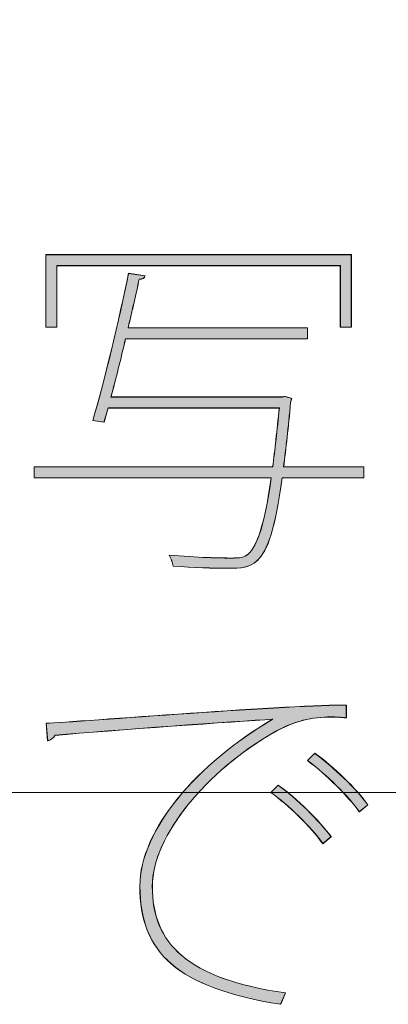
# Model space of a CAD drawing. Units: inches. Extents: x 0 to 216, y 0 to 279.
# Drawn here: x 187 to 190, y 12 to 18 of the extents above; entities that cross this region are included whole.
import ezdxf

# ---------------------------------------------------------------- set-up
doc = ezdxf.new("R2010")
doc.units = ezdxf.units.IN
doc.header["$MEASUREMENT"] = 0
doc.layers.add('レイヤー 1', color=7, linetype='Continuous')

# ---------------------------------------------------------------- blocks, each defined once
blk = doc.blocks.new('block 8')
at = {"layer": 'レイヤー 1', "lineweight": 0}
blk.add_lwpolyline([(7.4083, 13.0528), (208.1394, 13.0528), (208.1394, 279.4002), (7.4083, 279.4002), (7.4083, 13.0528)], dxfattribs=at)
blk = doc.blocks.new('block 84')
at = {"layer": 'レイヤー 1'}
h = blk.add_hatch(color=7, dxfattribs=at)
h.dxf.hatch_style = 2
edge = h.paths.add_edge_path()
edge.add_spline(control_points=[(189.3605, 14.9359), (189.3605, 14.9359), (189.3605, 14.8721), (189.3605, 14.8721), (189.3605, 14.8721), (188.8889, 14.8721), (188.8889, 14.8721), (188.8485, 14.5803), (188.8062, 14.4512), (188.7448, 14.3943), (188.6963, 14.3519), (188.658, 14.3499), (188.5671, 14.3499), (188.493, 14.3499), (188.3766, 14.354), (188.2584, 14.3623), (188.2539, 14.3816), (188.2477, 14.4067), (188.235, 14.426), (188.3938, 14.4112), (188.5416, 14.4091), (188.5926, 14.4091), (188.6432, 14.4091), (188.6708, 14.4112), (188.6918, 14.4322), (188.7448, 14.4787), (188.7872, 14.6034), (188.8251, 14.8721), (188.8251, 14.8721), (187.4543, 14.8721), (187.4543, 14.8721), (187.4543, 14.8721), (187.4543, 14.9359), (187.4543, 14.9359), (187.4543, 14.9359), (188.8337, 14.9359), (188.8337, 14.9359), (188.8465, 15.033), (188.8592, 15.145), (188.8716, 15.2763), (188.8716, 15.2763), (187.8819, 15.2763), (187.8819, 15.2763), (187.8819, 15.2763), (187.8584, 15.1939), (187.8584, 15.1939), (187.8584, 15.1939), (187.793, 15.2042), (187.793, 15.2042), (187.8584, 15.4182), (187.9473, 15.7947), (188, 16.0548), (188, 16.0548), (188.0954, 16.04), (188.0954, 16.04), (188.0934, 16.0273), (188.0827, 16.0211), (188.0617, 16.0211), (188.0445, 15.9384), (188.0214, 15.8412), (187.998, 15.7396), (187.998, 15.7396), (189.0346, 15.7396), (189.0346, 15.7396), (189.0346, 15.7396), (189.0346, 15.6762), (189.0346, 15.6762), (189.0346, 15.6762), (187.9831, 15.6762), (187.9831, 15.6762), (187.9556, 15.5598), (187.9263, 15.4413), (187.8987, 15.3396), (187.8987, 15.3396), (188.8889, 15.3396), (188.8889, 15.3396), (188.8951, 15.3421), (188.9013, 15.3421), (188.9057, 15.3421), (188.9181, 15.3396), (188.9309, 15.3355), (188.9436, 15.3314), (188.9436, 15.3314), (188.9374, 15.3079), (188.9374, 15.3079), (188.9247, 15.1643), (188.9099, 15.0392), (188.8971, 14.9359), (188.8971, 14.9359), (189.3605, 14.9359), (189.3605, 14.9359)], knot_values=[0, 0, 0, 0, 1, 1, 1, 2, 2, 2, 3, 3, 3, 4, 4, 4, 5, 5, 5, 6, 6, 6, 7, 7, 7, 8, 8, 8, 9, 9, 9, 10, 10, 10, 11, 11, 11, 12, 12, 12, 13, 13, 13, 14, 14, 14, 15, 15, 15, 16, 16, 16, 17, 17, 17, 18, 18, 18, 19, 19, 19, 20, 20, 20, 21, 21, 21, 22, 22, 22, 23, 23, 23, 24, 24, 24, 25, 25, 25, 26, 26, 26, 27, 27, 27, 28, 28, 28, 29, 29, 29, 30, 30, 30, 30], degree=3, periodic=1)
h.paths.add_polyline_path([(187.5856, 16.0993), (187.5856, 15.7438), (187.5222, 15.7438), (187.5222, 16.1627), (189.2885, 16.1627), (189.2885, 15.7438), (189.2251, 15.7438), (189.2251, 16.0993)])
at = {"layer": 'レイヤー 1', "lineweight": 0}
blk.add_lwpolyline([(187.5856, 16.0993), (187.5856, 15.7438), (187.5222, 15.7438), (187.5222, 16.1627), (189.2885, 16.1627), (189.2885, 15.7438), (189.2251, 15.7438), (189.2251, 16.0993), (187.5856, 16.0993)], dxfattribs=at)
blk.add_open_spline([(189.3605, 14.9359), (189.3605, 14.9359), (189.3605, 14.8721), (189.3605, 14.8721), (189.3605, 14.8721), (188.8889, 14.8721), (188.8889, 14.8721), (188.8485, 14.5803), (188.8062, 14.4512), (188.7448, 14.3943), (188.6963, 14.3519), (188.658, 14.3499), (188.5671, 14.3499), (188.493, 14.3499), (188.3766, 14.354), (188.2584, 14.3623), (188.2539, 14.3816), (188.2477, 14.4067), (188.235, 14.426), (188.3938, 14.4112), (188.5416, 14.4091), (188.5926, 14.4091), (188.6432, 14.4091), (188.6708, 14.4112), (188.6918, 14.4322), (188.7448, 14.4787), (188.7872, 14.6034), (188.8251, 14.8721), (188.8251, 14.8721), (187.4543, 14.8721), (187.4543, 14.8721), (187.4543, 14.8721), (187.4543, 14.9359), (187.4543, 14.9359), (187.4543, 14.9359), (188.8337, 14.9359), (188.8337, 14.9359), (188.8465, 15.033), (188.8592, 15.145), (188.8716, 15.2763), (188.8716, 15.2763), (187.8819, 15.2763), (187.8819, 15.2763), (187.8819, 15.2763), (187.8584, 15.1939), (187.8584, 15.1939), (187.8584, 15.1939), (187.793, 15.2042), (187.793, 15.2042), (187.8584, 15.4182), (187.9473, 15.7947), (188, 16.0548), (188, 16.0548), (188.0954, 16.04), (188.0954, 16.04), (188.0934, 16.0273), (188.0827, 16.0211), (188.0617, 16.0211), (188.0445, 15.9384), (188.0214, 15.8412), (187.998, 15.7396), (187.998, 15.7396), (189.0346, 15.7396), (189.0346, 15.7396), (189.0346, 15.7396), (189.0346, 15.6762), (189.0346, 15.6762), (189.0346, 15.6762), (187.9831, 15.6762), (187.9831, 15.6762), (187.9556, 15.5598), (187.9263, 15.4413), (187.8987, 15.3396), (187.8987, 15.3396), (188.8889, 15.3396), (188.8889, 15.3396), (188.8951, 15.3421), (188.9013, 15.3421), (188.9057, 15.3421), (188.9181, 15.3396), (188.9309, 15.3355), (188.9436, 15.3314), (188.9436, 15.3314), (188.9374, 15.3079), (188.9374, 15.3079), (188.9247, 15.1643), (188.9099, 15.0392), (188.8971, 14.9359), (188.8971, 14.9359), (189.3605, 14.9359), (189.3605, 14.9359)], degree=3, knots=[0, 0, 0, 0, 1, 1, 1, 2, 2, 2, 3, 3, 3, 4, 4, 4, 5, 5, 5, 6, 6, 6, 7, 7, 7, 8, 8, 8, 9, 9, 9, 10, 10, 10, 11, 11, 11, 12, 12, 12, 13, 13, 13, 14, 14, 14, 15, 15, 15, 16, 16, 16, 17, 17, 17, 18, 18, 18, 19, 19, 19, 20, 20, 20, 21, 21, 21, 22, 22, 22, 23, 23, 23, 24, 24, 24, 25, 25, 25, 26, 26, 26, 27, 27, 27, 28, 28, 28, 29, 29, 29, 30, 30, 30, 30], dxfattribs=at)
blk = doc.blocks.new('block 85')
at = {"layer": 'レイヤー 1', "color": 7, "lineweight": 5}
blk.add_lwpolyline([(189.2261, 16.1), (189.2261, 15.7444), (189.2895, 15.7444), (189.2895, 16.1637), (187.5222, 16.1637), (187.5222, 15.7444), (187.5856, 15.7444), (187.5856, 16.1), (189.2261, 16.1)], dxfattribs=at)
blk.add_open_spline([(188.8982, 14.9359), (188.9106, 15.0396), (188.925, 15.1646), (188.9381, 15.3086), (188.9381, 15.3086), (188.9447, 15.3317), (188.9447, 15.3317), (188.9319, 15.3359), (188.9192, 15.3403), (188.9064, 15.3424), (188.9023, 15.3424), (188.8954, 15.3424), (188.8895, 15.3403), (188.8895, 15.3403), (187.8991, 15.3403), (187.8991, 15.3403), (187.9259, 15.442), (187.9559, 15.5605), (187.9835, 15.6769), (187.9835, 15.6769), (189.0356, 15.6769), (189.0356, 15.6769), (189.0356, 15.6769), (189.0356, 15.7403), (189.0356, 15.7403), (189.0356, 15.7403), (187.9983, 15.7403), (187.9983, 15.7403), (188.0217, 15.8419), (188.0451, 15.9391), (188.062, 16.0218), (188.083, 16.0218), (188.0937, 16.0283), (188.0958, 16.0407), (188.0958, 16.0407), (188.0004, 16.0555), (188.0004, 16.0555), (187.9477, 15.7954), (187.8588, 15.4185), (187.793, 15.2049), (187.793, 15.2049), (187.8588, 15.1943), (187.8588, 15.1943), (187.8588, 15.1943), (187.8819, 15.2766), (187.8819, 15.2766), (187.8819, 15.2766), (188.8727, 15.2766), (188.8727, 15.2766), (188.8599, 15.1453), (188.8472, 15.0334), (188.8344, 14.9359), (188.8344, 14.9359), (187.4543, 14.9359), (187.4543, 14.9359), (187.4543, 14.9359), (187.4543, 14.8728), (187.4543, 14.8728), (187.4543, 14.8728), (188.8262, 14.8728), (188.8262, 14.8728), (188.7879, 14.6038), (188.7455, 14.4787), (188.6928, 14.4322), (188.6715, 14.4112), (188.6439, 14.4088), (188.5933, 14.4088), (188.5423, 14.4088), (188.3941, 14.4112), (188.2353, 14.426), (188.2481, 14.4067), (188.2546, 14.3812), (188.2587, 14.3623), (188.3773, 14.354), (188.4937, 14.3495), (188.5678, 14.3495), (188.6587, 14.3495), (188.697, 14.3516), (188.7455, 14.394), (188.8069, 14.4512), (188.8492, 14.5803), (188.8895, 14.8728), (188.8895, 14.8728), (189.3615, 14.8728), (189.3615, 14.8728), (189.3615, 14.8728), (189.3615, 14.9359), (189.3615, 14.9359), (189.3615, 14.9359), (188.8982, 14.9359), (188.8982, 14.9359)], degree=3, knots=[0, 0, 0, 0, 1, 1, 1, 2, 2, 2, 3, 3, 3, 4, 4, 4, 5, 5, 5, 6, 6, 6, 7, 7, 7, 8, 8, 8, 9, 9, 9, 10, 10, 10, 11, 11, 11, 12, 12, 12, 13, 13, 13, 14, 14, 14, 15, 15, 15, 16, 16, 16, 17, 17, 17, 18, 18, 18, 19, 19, 19, 20, 20, 20, 21, 21, 21, 22, 22, 22, 23, 23, 23, 24, 24, 24, 25, 25, 25, 26, 26, 26, 27, 27, 27, 28, 28, 28, 29, 29, 29, 30, 30, 30, 30], dxfattribs=at)
blk = doc.blocks.new('block 142')
at = {"layer": 'レイヤー 1'}
h = blk.add_hatch(color=7, dxfattribs=at)
h.dxf.hatch_style = 2
edge = h.paths.add_edge_path()
edge.add_spline(control_points=[(187.5243, 13.4535), (187.6913, 13.4597), (189.0008, 13.5654), (189.2589, 13.5571), (189.2589, 13.5571), (189.2589, 13.4851), (189.2589, 13.4851), (189.2292, 13.4872), (189.1996, 13.4893), (189.17, 13.4893), (189.0621, 13.4893), (188.9584, 13.4683), (188.8337, 13.3963), (188.4592, 13.1806), (188.1378, 12.8061), (188.1378, 12.5119), (188.1378, 12.1777), (188.3407, 11.9769), (188.9078, 11.8942), (188.9078, 11.8942), (188.8802, 11.8287), (188.8802, 11.8287), (188.2794, 11.9238), (188.0658, 12.1292), (188.0658, 12.5119), (188.0658, 12.8378), (188.3979, 13.2206), (188.8337, 13.4765), (188.6222, 13.4641), (187.9049, 13.4131), (187.5749, 13.3835), (187.5687, 13.3687), (187.5473, 13.3539), (187.5325, 13.3518), (187.5325, 13.3518), (187.5243, 13.4535), (187.5243, 13.4535)], knot_values=[0, 0, 0, 0, 1, 1, 1, 2, 2, 2, 3, 3, 3, 4, 4, 4, 5, 5, 5, 6, 6, 6, 7, 7, 7, 8, 8, 8, 9, 9, 9, 10, 10, 10, 11, 11, 11, 12, 12, 12, 12], degree=3, periodic=1)
edge = h.paths.add_edge_path()
edge.add_spline(control_points=[(188.8654, 13.0959), (188.9733, 13.0176), (189.1024, 12.8905), (189.172, 12.7975), (189.172, 12.7975), (189.1235, 12.7575), (189.1235, 12.7575), (189.0535, 12.8568), (188.9226, 12.9818), (188.8231, 13.0535), (188.8231, 13.0535), (188.8654, 13.0959), (188.8654, 13.0959)], knot_values=[0, 0, 0, 0, 1, 1, 1, 2, 2, 2, 3, 3, 3, 4, 4, 4, 4], degree=3, periodic=1)
edge = h.paths.add_edge_path()
edge.add_spline(control_points=[(189.077, 13.2798), (189.1848, 13.2016), (189.3181, 13.0748), (189.3836, 12.9818), (189.3836, 12.9818), (189.335, 12.9415), (189.335, 12.9415), (189.2716, 13.0304), (189.1469, 13.1551), (189.0346, 13.2378), (189.0346, 13.2378), (189.077, 13.2798), (189.077, 13.2798)], knot_values=[0, 0, 0, 0, 1, 1, 1, 2, 2, 2, 3, 3, 3, 4, 4, 4, 4], degree=3, periodic=1)
at = {"layer": 'レイヤー 1', "lineweight": 0}
for points, knots in [([(187.5243, 13.4535), (187.6913, 13.4597), (189.0008, 13.5654), (189.2589, 13.5571), (189.2589, 13.5571), (189.2589, 13.4851), (189.2589, 13.4851), (189.2292, 13.4872), (189.1996, 13.4893), (189.17, 13.4893), (189.0621, 13.4893), (188.9584, 13.4683), (188.8337, 13.3963), (188.4592, 13.1806), (188.1378, 12.8061), (188.1378, 12.5119), (188.1378, 12.1777), (188.3407, 11.9769), (188.9078, 11.8942), (188.9078, 11.8942), (188.8802, 11.8287), (188.8802, 11.8287), (188.2794, 11.9238), (188.0658, 12.1292), (188.0658, 12.5119), (188.0658, 12.8378), (188.3979, 13.2206), (188.8337, 13.4765), (188.6222, 13.4641), (187.9049, 13.4131), (187.5749, 13.3835), (187.5687, 13.3687), (187.5473, 13.3539), (187.5325, 13.3518), (187.5325, 13.3518), (187.5243, 13.4535), (187.5243, 13.4535)], [0, 0, 0, 0, 1, 1, 1, 2, 2, 2, 3, 3, 3, 4, 4, 4, 5, 5, 5, 6, 6, 6, 7, 7, 7, 8, 8, 8, 9, 9, 9, 10, 10, 10, 11, 11, 11, 12, 12, 12, 12]), ([(189.077, 13.2798), (189.1848, 13.2016), (189.3181, 13.0748), (189.3836, 12.9818), (189.3836, 12.9818), (189.335, 12.9415), (189.335, 12.9415), (189.2716, 13.0304), (189.1469, 13.1551), (189.0346, 13.2378), (189.0346, 13.2378), (189.077, 13.2798), (189.077, 13.2798)], [0, 0, 0, 0, 1, 1, 1, 2, 2, 2, 3, 3, 3, 4, 4, 4, 4]), ([(188.8654, 13.0959), (188.9733, 13.0176), (189.1024, 12.8905), (189.172, 12.7975), (189.172, 12.7975), (189.1235, 12.7575), (189.1235, 12.7575), (189.0535, 12.8568), (188.9226, 12.9818), (188.8231, 13.0535), (188.8231, 13.0535), (188.8654, 13.0959), (188.8654, 13.0959)], [0, 0, 0, 0, 1, 1, 1, 2, 2, 2, 3, 3, 3, 4, 4, 4, 4])]:
    blk.add_open_spline(points, degree=3, knots=knots, dxfattribs=at)
blk = doc.blocks.new('block 143')
at = {"layer": 'レイヤー 1', "color": 7, "lineweight": 5}
for points, knots in [([(187.5329, 13.3525), (187.5477, 13.3546), (187.569, 13.3694), (187.5752, 13.3842), (187.9053, 13.4138), (188.6229, 13.4648), (188.8344, 13.4772), (188.3986, 13.2213), (188.0662, 12.8382), (188.0662, 12.5123), (188.0662, 12.1292), (188.2801, 11.9238), (188.8809, 11.8287), (188.8809, 11.8287), (188.9085, 11.8942), (188.9085, 11.8942), (188.3414, 11.9769), (188.1382, 12.1777), (188.1382, 12.5123), (188.1382, 12.8065), (188.4599, 13.1813), (188.8344, 13.397), (188.9595, 13.469), (189.0632, 13.4903), (189.171, 13.4903), (189.2006, 13.4903), (189.2303, 13.4882), (189.2602, 13.4858), (189.2602, 13.4858), (189.2602, 13.5578), (189.2602, 13.5578), (189.0019, 13.5665), (187.6913, 13.4607), (187.5243, 13.4541), (187.5243, 13.4541), (187.5329, 13.3525), (187.5329, 13.3525)], [0, 0, 0, 0, 1, 1, 1, 2, 2, 2, 3, 3, 3, 4, 4, 4, 5, 5, 5, 6, 6, 6, 7, 7, 7, 8, 8, 8, 9, 9, 9, 10, 10, 10, 11, 11, 11, 12, 12, 12, 12]), ([(189.0356, 13.2385), (189.1479, 13.1558), (189.2726, 13.0307), (189.336, 12.9419), (189.336, 12.9419), (189.3849, 12.9822), (189.3849, 12.9822), (189.3191, 13.0752), (189.1862, 13.2023), (189.078, 13.2805), (189.078, 13.2805), (189.0356, 13.2385), (189.0356, 13.2385)], [0, 0, 0, 0, 1, 1, 1, 2, 2, 2, 3, 3, 3, 4, 4, 4, 4]), ([(188.8241, 13.0542), (188.9233, 12.9822), (189.0546, 12.8574), (189.1245, 12.7579), (189.1245, 12.7579), (189.1731, 12.7982), (189.1731, 12.7982), (189.1035, 12.8912), (188.9743, 13.0183), (188.8661, 13.0965), (188.8661, 13.0965), (188.8241, 13.0542), (188.8241, 13.0542)], [0, 0, 0, 0, 1, 1, 1, 2, 2, 2, 3, 3, 3, 4, 4, 4, 4])]:
    blk.add_open_spline(points, degree=3, knots=knots, dxfattribs=at)

msp = doc.modelspace()

# ---------------------------------------------------------------- block references
at = {"layer": 'レイヤー 1'}
for name in ['block 85', 'block 143', 'block 8', 'block 84', 'block 142']:
    msp.add_blockref(name, (0, 0), dxfattribs=at)

doc.saveas('drawing.dxf')
